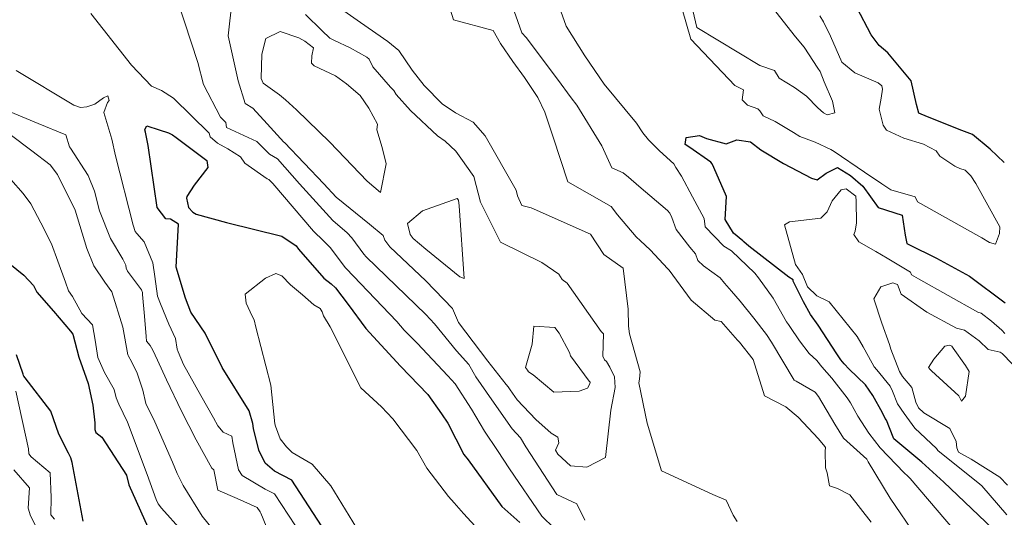
# Model space of a CAD drawing. Extents: x 0 to 2925959, y 0 to 1156707.
# Drawn here: x 2912005 to 2912133, y 1124676 to 1124741 of the extents above; entities that cross this region are included whole.
import ezdxf
from ezdxf import colors
from ezdxf.entities.mleader import LeaderData, LeaderLine
from ezdxf.math import Vec2, Vec3

# ---------------------------------------------------------------- set-up
doc = ezdxf.new("R2010")
doc.units = 0
doc.header["$LTSCALE"] = 0.2
doc.header["$MEASUREMENT"] = 0
for name, color, linetype, lineweight in [('G-ANNO-NOTE', 7, 'Continuous', 35), ('VI-AERI-REFR', 7, 'Continuous', 25), ('VI-TOPO-REFR', 7, 'Continuous', 25)]:
    doc.layers.add(name, color=color, linetype=linetype, lineweight=lineweight)
doc.layers.add('VA-TOPO-MAJR', color=49, linetype='Continuous', lineweight=25, transparency=0.6)
doc.layers.add('VA-TOPO-MINR', color=47, linetype='Continuous', lineweight=18, transparency=0.6)
doc.styles.add('12 Point Text', font='tahoma.ttf', dxfattribs={"height": 0.12})
picture_1 = doc.add_image_def('image1.jpg', size_in_pixel=(16546, 10329))
picture_2 = doc.add_image_def('image2.jpg', size_in_pixel=(7906, 7684))

msp = doc.modelspace()

# ---------------------------------------------------------------- linework, layer by layer
at = {"layer": 'VA-TOPO-MAJR', "flags": 128}
for points, elevation in [([(2912132.959, 1124722.631), (2912131.138, 1124724.352), (2912128.812, 1124726.236), (2912127.439, 1124726.776), (2912122.998, 1124728.559), (2912121.863, 1124729.041), (2912121.55, 1124730.14), (2912120.862, 1124733.234), (2912117.805, 1124736.884), (2912116.708, 1124737.841), (2912115.65, 1124739.206), (2912113.799, 1124742.776), (2912112.701, 1124744.705), (2912111.904, 1124745.711), (2912110.28, 1124747.155), (2912110.216, 1124748.574), (2912110.266, 1124748.841), (2912112.235, 1124749.235), (2912114.224, 1124748.697), (2912115.704, 1124748.575), (2912116.27, 1124748.503), (2912130.717, 1124745.558), (2912131.763, 1124745.332), (2912133.361, 1124744.544)], 510), ([(2912045.379, 1124673.629), (2912040.387, 1124681.289), (2912038.171, 1124682.492), (2912036.918, 1124683.534), (2912036.136, 1124685.195), (2912035.439, 1124688.045), (2912035.323, 1124688.657), (2912034.867, 1124690.329), (2912031.348, 1124695.956), (2912029.149, 1124700.417), (2912027.286, 1124703.141), (2912026.567, 1124704.968), (2912025.375, 1124708.996), (2912025.692, 1124714.596), (2912024.639, 1124715.264), (2912024.012, 1124715.304), (2912022.91, 1124716.78), (2912021.759, 1124724.815), (2912021.411, 1124726.543), (2912021.317, 1124726.847), (2912021.346, 1124726.973), (2912021.569, 1124727.374), (2912023.161, 1124726.868), (2912024.4, 1124726.482), (2912024.878, 1124726.2), (2912025.37, 1124725.866), (2912029.339, 1124722.868), (2912029.49, 1124721.97), (2912027.698, 1124719.682), (2912026.779, 1124718.208), (2912026.704, 1124717.982), (2912026.96, 1124716.775), (2912027.542, 1124716.154), (2912027.99, 1124715.911), (2912031.913, 1124714.809), (2912039.098, 1124713.04), (2912040.95, 1124711.778), (2912041.287, 1124711.33), (2912044.58, 1124707.578), (2912045.521, 1124706.858), (2912046.09, 1124706.327), (2912047.717, 1124704.14), (2912050.02, 1124701.03), (2912054.514, 1124696.115), (2912058.051, 1124692.463), (2912059.842, 1124689.938), (2912060.65, 1124688.736), (2912062.755, 1124684.661), (2912063.299, 1124683.957), (2912067.691, 1124677.89), (2912070.025, 1124675.824)], 500), ([(2912133.23, 1124673.303), (2912125.094, 1124681.03), (2912122.256, 1124683.661), (2912118.597, 1124686.691), (2912118.532, 1124686.883), (2912117.664, 1124689.101), (2912117.49, 1124689.345), (2912117.144, 1124690.045), (2912115.882, 1124692.319), (2912114.917, 1124693.686), (2912112.809, 1124695.738), (2912112.167, 1124696.416), (2912111.713, 1124696.974), (2912111.187, 1124697.742), (2912108.776, 1124701.458), (2912107.785, 1124702.867), (2912106.865, 1124704.483), (2912105.54, 1124707.193), (2912105.509, 1124707.34), (2912104.948, 1124707.717), (2912099.781, 1124711.728), (2912099.104, 1124712.316), (2912098.984, 1124712.42), (2912097.79, 1124713.433), (2912096.708, 1124715.201), (2912096.86, 1124718.199), (2912095.224, 1124721.951), (2912095.014, 1124722.45), (2912094.843, 1124722.638), (2912092.117, 1124724.555), (2912091.487, 1124724.965), (2912091.639, 1124725.881), (2912093.365, 1124726.141), (2912094.288, 1124725.721), (2912096.831, 1124725.051), (2912098.198, 1124725.556), (2912099.971, 1124725.281), (2912101.34, 1124724.267), (2912104.272, 1124722.466), (2912107.911, 1124720.57), (2912108.657, 1124720.361), (2912109.818, 1124721.245), (2912111.308, 1124721.972), (2912112.967, 1124720.929), (2912114.585, 1124719.538), (2912116.574, 1124716.768), (2912119.696, 1124715.779), (2912120.09, 1124713.143), (2912120.303, 1124712.092), (2912120.37, 1124712.042), (2912120.572, 1124711.967), (2912124.166, 1124710.174), (2912128.427, 1124707.828), (2912133.061, 1124704.368)], 510), ([(2912003.764, 1124709.451), (2912005.593, 1124707.983), (2912006.85, 1124706.629), (2912007.29, 1124705.759), (2912009.426, 1124703.279), (2912011.649, 1124700.692), (2912011.971, 1124700.305), (2912012.726, 1124697.306), (2912013.704, 1124694.635), (2912013.946, 1124693.859), (2912014.565, 1124691.068), (2912014.808, 1124688.773), (2912014.806, 1124687.885), (2912014.925, 1124687.511), (2912015.719, 1124686.899), (2912018.924, 1124681.979), (2912019.222, 1124680.713), (2912021.694, 1124675.202)], 510), ([(2912013.316, 1124675.99), (2912011.874, 1124683.599), (2912011.682, 1124684.215), (2912011.374, 1124684.821), (2912010.155, 1124687.276), (2912009.109, 1124690.27), (2912005.76, 1124694.636), (2912005.599, 1124694.822), (2912005.56, 1124694.903), (2912005.501, 1124695.103), (2912004.621, 1124697.62)], 510)]:
    msp.add_lwpolyline(points, dxfattribs=dict(at, elevation=elevation))
at = {"layer": 'VA-TOPO-MINR', "flags": 128}
for points, elevation in [([(2912078.457, 1124676.091), (2912077.407, 1124678.248), (2912074.825, 1124679.439), (2912070.79, 1124685.639), (2912070.096, 1124686.826), (2912069.032, 1124687.976), (2912066.375, 1124691.758), (2912064.31, 1124694.756), (2912063.395, 1124696.341), (2912061.792, 1124698.143), (2912058.923, 1124701.642), (2912057.789, 1124702.833), (2912050.072, 1124710.357), (2912049.739, 1124710.689), (2912048.184, 1124712.811), (2912047.611, 1124713.475), (2912045.729, 1124715.077), (2912041.381, 1124719.847), (2912038.541, 1124723.069), (2912037.513, 1124723.711), (2912035.842, 1124725.327), (2912031.908, 1124727.17), (2912031.828, 1124727.816), (2912031.138, 1124728.512), (2912028.937, 1124732.761), (2912028.203, 1124735.608), (2912024.682, 1124746.379)], 504), ([(2912115.643, 1124675.842), (2912112.91, 1124679.411), (2912111.27, 1124680.228), (2912110.238, 1124680.552), (2912109.965, 1124682.262), (2912109.725, 1124682.9), (2912109.683, 1124685.062), (2912109.737, 1124685.544), (2912109.646, 1124685.683), (2912108.813, 1124686.693), (2912106.173, 1124689.515), (2912104.563, 1124690.846), (2912101.783, 1124692.287), (2912100.333, 1124697.004), (2912098.538, 1124699.247), (2912098.294, 1124699.512), (2912097.08, 1124700.905), (2912096.168, 1124701.952), (2912095.365, 1124702.101), (2912092.29, 1124704.728), (2912089.88, 1124707.985), (2912089.406, 1124708.626), (2912089.267, 1124708.797), (2912086.948, 1124711.25), (2912085.703, 1124712.426), (2912085.139, 1124712.929), (2912082.694, 1124715.82), (2912081.888, 1124716.89), (2912076.235, 1124720.117), (2912074.335, 1124725.918), (2912073.271, 1124729.141), (2912072.349, 1124731.05), (2912070.612, 1124733.664), (2912069.108, 1124735.727), (2912067.504, 1124738.067), (2912066.565, 1124739.792), (2912061.415, 1124741.143), (2912059.832, 1124746.212)], 504), ([(2912042.176, 1124741.871), (2912044.305, 1124739.792), (2912045.349, 1124738.779), (2912045.939, 1124738.458), (2912047.964, 1124737.52), (2912050.16, 1124736.306), (2912050.464, 1124736.035), (2912050.919, 1124735.057), (2912053.2, 1124732.401), (2912053.659, 1124731.954), (2912053.964, 1124731.438), (2912055.829, 1124729.383), (2912059.341, 1124726.071), (2912060.305, 1124725.398), (2912061.709, 1124724.074), (2912062.347, 1124723.189), (2912064.053, 1124720.807), (2912064.921, 1124717.456), (2912067.524, 1124712.262), (2912072.893, 1124709.607), (2912075.081, 1124708.1), (2912075.51, 1124707.384), (2912076.163, 1124706.905), (2912080.607, 1124700.66), (2912080.894, 1124700.325), (2912080.802, 1124697.435), (2912081.003, 1124696.945), (2912081.263, 1124696.743), (2912081.695, 1124696.016), (2912082.322, 1124694.727), (2912082.413, 1124693.363), (2912081.822, 1124690.417), (2912081.165, 1124684.265), (2912078.707, 1124682.983), (2912076.604, 1124683.18), (2912074.953, 1124684.691), (2912074.646, 1124685.192), (2912075.072, 1124686.181), (2912074.943, 1124686.892), (2912074.091, 1124687.427), (2912072.089, 1124689.183), (2912072.089, 1124689.183), (2912069.682, 1124691.773), (2912068.752, 1124693.076), (2912068.514, 1124693.46), (2912068.233, 1124693.734), (2912065.862, 1124696.765), (2912062.057, 1124701.81), (2912061.256, 1124703.627), (2912057.806, 1124707.247), (2912053.141, 1124711.668), (2912052.504, 1124712.532), (2912052.245, 1124713.101), (2912050.509, 1124714.597), (2912046.155, 1124718.087), (2912044.574, 1124719.83), (2912039.438, 1124725.208), (2912039.345, 1124725.242), (2912037.184, 1124727.641), (2912035.355, 1124729.678), (2912034.337, 1124730.297), (2912033.41, 1124733.232), (2912032.117, 1124739.077), (2912032.652, 1124743.732)], 506), ([(2912121.54, 1124673.958), (2912118.128, 1124678.965), (2912115.288, 1124683.676), (2912115.102, 1124684.041), (2912112.049, 1124686.782), (2912110.929, 1124688.577), (2912108.823, 1124692.167), (2912108.389, 1124692.757), (2912105.926, 1124694.171), (2912105.677, 1124694.299), (2912102.704, 1124699.232), (2912102.074, 1124700.244), (2912100.432, 1124702.381), (2912098.647, 1124704.591), (2912097.519, 1124705.875), (2912096.595, 1124706.937), (2912096.039, 1124707.603), (2912093.858, 1124709.164), (2912093.152, 1124709.883), (2912092.858, 1124710.728), (2912092.085, 1124711.589), (2912090.328, 1124713.921), (2912089.781, 1124715.441), (2912089.51, 1124716.026), (2912089.211, 1124716.369), (2912085.492, 1124719.534), (2912084.149, 1124720.697), (2912083.459, 1124721.262), (2912081.967, 1124721.918), (2912080.688, 1124724.761), (2912077.408, 1124730.047), (2912076.685, 1124731.042), (2912074.893, 1124733.448), (2912070.822, 1124738.874), (2912070.281, 1124739.464), (2912068.78, 1124743.799)], 506), ([(2912092.085, 1124744.063), (2912093.02, 1124740.178), (2912101.207, 1124735.232), (2912103.114, 1124734.589), (2912103.706, 1124733.599), (2912105.714, 1124732.377), (2912107.258, 1124731.257), (2912108.753, 1124729.71), (2912109.488, 1124729.079), (2912109.955, 1124728.828), (2912110.946, 1124729.084), (2912110.625, 1124730.604), (2912109.556, 1124733.097), (2912109.043, 1124734.459), (2912108.748, 1124734.895), (2912106.936, 1124737.614), (2912106.058, 1124738.71), (2912105.673, 1124739.159), (2912102.494, 1124743.22)], 506), ([(2912076.064, 1124673.518), (2912072.893, 1124676.627), (2912068.659, 1124682.768), (2912067.135, 1124685.173), (2912065.428, 1124687.672), (2912063.739, 1124690.54), (2912061.603, 1124693.852), (2912060.654, 1124694.88), (2912056.663, 1124699.112), (2912055.001, 1124700.799), (2912054.048, 1124701.957), (2912047.468, 1124708.838), (2912047.371, 1124708.933), (2912045.388, 1124711.555), (2912044.523, 1124712.449), (2912043.195, 1124713.698), (2912037.943, 1124719.866), (2912037.419, 1124720.393), (2912037.21, 1124720.499), (2912034.316, 1124722.519), (2912033.737, 1124723.349), (2912032.094, 1124724.393), (2912030.732, 1124725.111), (2912029.811, 1124725.971), (2912029.675, 1124726.441), (2912025.027, 1124730.977), (2912023.481, 1124731.976), (2912022.185, 1124732.525), (2912019.552, 1124735.274), (2912014.273, 1124742.003)], 502), ([(2912047.156, 1124742.321), (2912049.3, 1124740.811), (2912052.889, 1124738.348), (2912054.307, 1124737.194), (2912056.012, 1124734.603), (2912057.59, 1124732.635), (2912059.935, 1124730.221), (2912061.66, 1124729.05), (2912063.955, 1124727.863), (2912065.523, 1124726.076), (2912069.55, 1124719.02), (2912069.703, 1124718.269), (2912070.259, 1124717.015), (2912071.477, 1124716.72), (2912079.22, 1124713.278), (2912080.935, 1124710.667), (2912083.465, 1124708.863), (2912084.084, 1124703.529), (2912084.141, 1124701.321), (2912084.256, 1124700.332), (2912085.673, 1124695.416), (2912085.575, 1124694.463), (2912085.484, 1124693.984), (2912086.561, 1124688.737), (2912088.403, 1124682.519), (2912095.098, 1124679.464), (2912096.835, 1124678.724), (2912097.732, 1124676.742), (2912098.248, 1124675.945)], 504), ([(2912127.746, 1124673.311), (2912120.746, 1124681.52), (2912120.441, 1124681.815), (2912119.954, 1124682.273), (2912116.824, 1124685.52), (2912115.353, 1124687.403), (2912113.94, 1124689.647), (2912112.961, 1124691.377), (2912112.533, 1124692.007), (2912110.569, 1124694.577), (2912109.258, 1124696.059), (2912108.583, 1124696.862), (2912107.607, 1124697.757), (2912106.336, 1124699.413), (2912105.116, 1124701.289), (2912104.93, 1124701.563), (2912104.64, 1124701.886), (2912102.919, 1124704.956), (2912101.014, 1124707.604), (2912100.532, 1124708.21), (2912097.505, 1124711.116), (2912096.526, 1124711.714), (2912094.085, 1124714.242), (2912093.946, 1124715.329), (2912092.445, 1124718.144), (2912091.004, 1124720.829), (2912090.282, 1124721.98), (2912090.043, 1124722.46), (2912088.162, 1124724.11), (2912086.725, 1124725.55), (2912086.001, 1124726.458), (2912085.17, 1124727.73), (2912080.959, 1124732.796), (2912078.465, 1124736.484), (2912076.047, 1124740.324), (2912075.355, 1124742.286)], 508), ([(2912091.096, 1124742.539), (2912092.238, 1124738.667), (2912097.936, 1124732.629), (2912099.057, 1124732.079), (2912098.915, 1124730.772), (2912099.574, 1124730.065), (2912100.949, 1124729.58), (2912101.212, 1124729.347), (2912101.61, 1124728.683), (2912103.174, 1124727.933), (2912105.555, 1124726.532), (2912106.373, 1124726.005), (2912108.404, 1124725.265), (2912110.409, 1124724.322), (2912110.875, 1124724.058), (2912114.815, 1124721.371), (2912117.056, 1124719.823), (2912118.203, 1124719.054), (2912121.392, 1124718.137), (2912121.686, 1124717.483), (2912129.63, 1124713.053), (2912130.023, 1124712.815), (2912131.02, 1124712.226), (2912131.828, 1124712.003), (2912132.346, 1124713.383), (2912132.371, 1124714.229), (2912129.27, 1124719.895), (2912128.592, 1124720.876), (2912127.879, 1124721.634), (2912127.185, 1124721.846), (2912126.549, 1124722.145), (2912124.587, 1124723.456), (2912124.116, 1124724.144), (2912122.452, 1124724.993), (2912119.908, 1124725.782), (2912117.636, 1124726.797), (2912117.234, 1124727.469), (2912116.678, 1124729.568), (2912116.966, 1124730.977), (2912117.149, 1124732.148), (2912117.043, 1124732.586), (2912116.574, 1124732.969), (2912113.538, 1124734.264), (2912111.858, 1124735.679), (2912110.361, 1124739.029), (2912109.473, 1124740.889), (2912109.012, 1124741.67)], 508), ([(2912004.584, 1124734.57), (2912012.064, 1124730.053), (2912012.967, 1124729.759), (2912013.759, 1124729.87), (2912014.798, 1124730.184), (2912015.926, 1124731.037), (2912016.488, 1124731.261), (2912016.655, 1124730.677), (2912016.459, 1124730.435), (2912015.992, 1124729.099), (2912017.01, 1124725.634), (2912017.494, 1124723.477), (2912019.783, 1124714.469), (2912020.061, 1124713.656), (2912020.286, 1124713.396), (2912021.204, 1124712.307), (2912022.328, 1124709.584), (2912022.597, 1124707.784), (2912022.936, 1124705.253), (2912023.323, 1124704.222), (2912024.442, 1124701.597), (2912025.291, 1124699.732), (2912025.496, 1124698.357), (2912025.622, 1124698.001), (2912026.344, 1124696.332), (2912028.579, 1124692.334), (2912030.213, 1124689.435), (2912030.795, 1124688.369), (2912031.464, 1124687.555), (2912032.6, 1124687.039), (2912032.757, 1124686.152), (2912033.486, 1124682.635), (2912033.966, 1124681.907), (2912036.94, 1124680.119), (2912038.153, 1124679.517), (2912040.895, 1124675.379)], 502), ([(2912003.274, 1124729.423), (2912007.441, 1124727.697), (2912011.025, 1124726.19), (2912011.537, 1124724.65), (2912011.664, 1124724.472), (2912013.965, 1124720.911), (2912014.77, 1124718.876), (2912015.403, 1124716.328), (2912016.863, 1124712.72), (2912018.432, 1124710.023), (2912018.826, 1124709.273), (2912018.862, 1124708.871), (2912019.045, 1124708.502), (2912020.854, 1124706.058), (2912021.001, 1124705.723), (2912021.014, 1124705.468), (2912021.251, 1124702.634), (2912021.5, 1124699.991), (2912021.541, 1124699.374), (2912022.012, 1124698.827), (2912022.333, 1124698.225), (2912022.943, 1124696.895), (2912024.118, 1124694.34), (2912026.048, 1124690.271), (2912027.961, 1124686.56), (2912030.017, 1124682.855), (2912030.252, 1124682.661), (2912030.798, 1124679.994), (2912033.29, 1124678.912), (2912035.918, 1124677.744), (2912036.296, 1124677.173), (2912036.363, 1124677.015), (2912040.234, 1124667.592)], 504), ([(2912003.798, 1124726.253), (2912006.644, 1124724.111), (2912008.989, 1124722.308), (2912009.964, 1124721.055), (2912012.261, 1124716.433), (2912013.785, 1124711.412), (2912014.7, 1124709.19), (2912016.1, 1124707.045), (2912017.031, 1124705.807), (2912018.465, 1124701.2), (2912019.092, 1124697.622), (2912019.157, 1124697.511), (2912019.629, 1124696.668), (2912020.314, 1124695.24), (2912021.067, 1124693), (2912021.449, 1124691.271), (2912022.609, 1124688.892), (2912024.917, 1124683.643), (2912025.504, 1124682.161), (2912026.273, 1124680.625), (2912028.765, 1124676.649), (2912031.511, 1124673.205)], 506), ([(2912002.241, 1124722.218), (2912005.506, 1124718.585), (2912006.476, 1124717.233), (2912007.806, 1124714.775), (2912009.165, 1124712.041), (2912009.998, 1124709.802), (2912010.991, 1124707.06), (2912011.394, 1124705.917), (2912011.925, 1124705.179), (2912013.121, 1124702.991), (2912014.512, 1124701.5), (2912014.849, 1124699.531), (2912015.212, 1124697.246), (2912016.054, 1124695.307), (2912017.302, 1124693.097), (2912017.57, 1124691.996), (2912017.925, 1124691.198), (2912019.042, 1124688.864), (2912021.602, 1124682.056), (2912022.761, 1124678.8), (2912023.035, 1124678.251), (2912023.484, 1124677.649), (2912028.735, 1124671.793)], 508), ([(2912133.289, 1124676.807), (2912130.049, 1124680.567), (2912129.784, 1124680.792), (2912124.332, 1124685.145), (2912124.164, 1124685.426), (2912121.325, 1124688.077), (2912119.933, 1124689.988), (2912119.091, 1124691.253), (2912118.427, 1124692.866), (2912118.117, 1124693.535), (2912116.383, 1124695.671), (2912116.07, 1124696.036), (2912114.854, 1124698.256), (2912114.613, 1124698.648), (2912113.858, 1124699.991), (2912110.217, 1124704.481), (2912109.923, 1124704.616), (2912108.587, 1124705.291), (2912107.411, 1124706.448), (2912106.759, 1124708.053), (2912105.812, 1124709.34), (2912104.406, 1124714.506), (2912105.072, 1124714.892), (2912109.113, 1124715.389), (2912109.937, 1124716.177), (2912110.6, 1124717.615), (2912111.751, 1124719.057), (2912112.415, 1124719.178), (2912113.666, 1124718.249), (2912113.712, 1124717.573), (2912113.752, 1124714.787), (2912113.57, 1124713.667), (2912113.429, 1124713.233), (2912114.067, 1124712.284), (2912116.269, 1124711.023), (2912117.757, 1124710.163), (2912120.784, 1124708.348), (2912120.919, 1124707.999), (2912121.803, 1124707.473), (2912129.526, 1124703.14), (2912129.95, 1124703.02), (2912131.276, 1124701.977), (2912132.625, 1124700.834), (2912133.04, 1124700.392)], 512), ([(2912049.736, 1124673.567), (2912045.45, 1124680.591), (2912043.026, 1124683.383), (2912040.432, 1124684.888), (2912039.691, 1124685.638), (2912038.904, 1124686.675), (2912038.291, 1124688.336), (2912038.193, 1124688.622), (2912037.679, 1124693.674), (2912035.745, 1124701.188), (2912035.52, 1124702.172), (2912035.269, 1124702.65), (2912034.476, 1124704.327), (2912034.338, 1124705.508), (2912036.972, 1124707.568), (2912038.316, 1124708.195), (2912039.082, 1124707.864), (2912040.213, 1124706.693), (2912041.802, 1124705.39), (2912043.281, 1124704.092), (2912044.061, 1124703.617), (2912044.341, 1124703.194), (2912044.495, 1124702.66), (2912045.383, 1124701.246), (2912049.348, 1124693.305), (2912052.032, 1124690.839), (2912053.508, 1124689.302), (2912056.648, 1124685.17), (2912057.952, 1124682.857), (2912060.744, 1124679.189), (2912061.502, 1124678.379), (2912062.705, 1124676.99), (2912066.164, 1124673.196)], 498), ([(2912133.354, 1124680.648), (2912132.377, 1124681.694), (2912128.643, 1124684.05), (2912127.008, 1124684.936), (2912127.008, 1124684.936), (2912126.798, 1124685.521), (2912126.699, 1124686.345), (2912125.888, 1124688.011), (2912122.486, 1124690.068), (2912121.806, 1124690.72), (2912121.474, 1124691.445), (2912120.928, 1124693.346), (2912119.734, 1124694.775), (2912119.36, 1124695.43), (2912118.198, 1124698.353), (2912118.04, 1124698.955), (2912117.033, 1124701.72), (2912116.027, 1124704.905), (2912116.915, 1124706.463), (2912118.459, 1124706.951), (2912119.061, 1124706.769), (2912119.556, 1124705.491), (2912122.899, 1124703.157), (2912126.76, 1124701.072), (2912127.786, 1124700.831), (2912129.681, 1124699.417), (2912130.878, 1124698.314), (2912132.4, 1124697.959), (2912132.69, 1124697.78), (2912135.233, 1124695.149)], 514), ([(2912009.58, 1124676.234), (2912009.1, 1124676.818), (2912009.138, 1124679.066), (2912008.993, 1124682.256), (2912006.552, 1124684.348), (2912006.257, 1124684.715), (2912006.209, 1124685.365), (2912004.538, 1124692.89)], 508), ([(2912007.21, 1124675.221), (2912006.432, 1124676.663), (2912006.148, 1124677.686), (2912006.304, 1124680.297), (2912004.281, 1124682.669)], 506)]:
    msp.add_lwpolyline(points, dxfattribs=dict(at, elevation=elevation))
for points, elevation in [([(2912038.81, 1124731.401), (2912036.667, 1124732.943), (2912036.43, 1124733.551), (2912036.5, 1124736.687), (2912037.031, 1124738.725), (2912038.867, 1124739.658), (2912041.293, 1124738.818), (2912042.073, 1124738.372), (2912043.217, 1124737.538), (2912043.015, 1124736.493), (2912042.968, 1124735.541), (2912043.303, 1124735.201), (2912046.064, 1124733.892), (2912047.485, 1124732.861), (2912049.258, 1124731.304), (2912050.402, 1124729.673), (2912051.54, 1124727.582), (2912051.456, 1124726.868), (2912052.147, 1124724.562), (2912052.672, 1124722.449), (2912051.936, 1124718.729), (2912050.194, 1124720.165), (2912045.319, 1124725.275), (2912040.99, 1124729.441), (2912039.577, 1124730.756), (2912038.81, 1124731.401)], 508), ([(2912055.769, 1124713.243), (2912055.421, 1124714.667), (2912057.391, 1124716.309), (2912061.865, 1124717.919), (2912062.044, 1124717.712), (2912062.143, 1124716.984), (2912062.794, 1124707.514), (2912062.243, 1124707.746), (2912057.822, 1124711.339), (2912056.184, 1124712.73), (2912055.769, 1124713.243)], 508), ([(2912077.739, 1124692.883), (2912074.449, 1124692.741), (2912071.751, 1124694.989), (2912071.152, 1124695.398), (2912071.022, 1124695.597), (2912070.777, 1124695.949), (2912071.634, 1124699.005), (2912071.851, 1124701.327), (2912074.548, 1124701.155), (2912075.123, 1124700.438), (2912076.465, 1124697.904), (2912076.593, 1124697.472), (2912079.018, 1124694.177), (2912079.175, 1124694.061), (2912079.132, 1124693.853), (2912078.807, 1124693.283), (2912077.739, 1124692.883)], 508), ([(2912127.029, 1124692.295), (2912123.512, 1124695.534), (2912123.307, 1124695.719), (2912123.122, 1124695.972), (2912123.784, 1124697.037), (2912125.216, 1124698.723), (2912125.846, 1124698.869), (2912126.139, 1124698.739), (2912126.329, 1124698.467), (2912127.927, 1124696.224), (2912128.386, 1124695.431), (2912127.926, 1124692.22), (2912127.389, 1124691.562), (2912127.029, 1124692.295)], 516)]:
    msp.add_lwpolyline(points, close=True, dxfattribs=dict(at, elevation=elevation))

# ---------------------------------------------------------------- referenced raster images: frames only (the image files are external)
at = {"layer": 'VI-AERI-REFR'}
image = msp.add_image(picture_1, insert=(2907453.035, 1121593.764), size_in_units=(13571.167, 8471.932), dxfattribs=at)
image.dxf.flags = 7
at = {"layer": 'VI-TOPO-REFR'}
image = msp.add_image(picture_2, insert=(2897484.75, 1118895.09), size_in_units=(26361.901, 25621.66), dxfattribs=at)
image.dxf.flags = 7

# ---------------------------------------------------------------- leaders
at = {"layer": 'G-ANNO-NOTE'}
ml = msp.add_multileader_mtext('Standard', dxfattribs=at)
ml.set_content('AML Site 2084', color=256, style='12 Point Text')
ml.set_leader_properties()
ml.build(insert=Vec2(0, 0))
ml.multileader.update_dxf_attribs({"leader_type": 2, "text_left_attachment_type": 2, "text_right_attachment_type": 2, "dogleg_length": 0.237, "arrow_head_size": 28.8, "scale": 200})
ctx = ml.context
ctx.base_point, ctx.scale, ctx.char_height, ctx.arrow_head_size, ctx.landing_gap_size, ctx.plane_origin, ctx.plane_x_axis, ctx.plane_y_axis = Vec3(2911029.902, 1124986.231), 200, 24, 28.8, 12.5, Vec3(2909465.939, 1128562.57), Vec3(0, -1), Vec3(1, 0)
ctx.left_attachment, ctx.right_attachment = 2, 2
notes = []
notes.append((ctx, [(1, (1, 1, 0), (2911029.902, 1124705.838), (0, 1), 47.5, [(0, [(2912235.626, 1126939.141)], 0, []), (1, [(2911703.287, 1123710.379)], 0, [])])]))
ctx.mtext.insert, ctx.mtext.text_direction, ctx.mtext.rotation, ctx.mtext.flow_direction = Vec3(2911042.45, 1124973.731), Vec3(0, -1), 4.712389, 5
ml = msp.add_multileader_mtext('Standard', dxfattribs=at)
ml.set_content('County Road 550 South', color=256, style='12 Point Text')
ml.set_leader_properties()
ml.build(insert=Vec2(0, 0))
ml.multileader.update_dxf_attribs({"leader_type": 2, "text_left_attachment_type": 2, "text_right_attachment_type": 2, "dogleg_length": 0.237, "arrow_head_size": 28.8, "scale": 200})
ctx = ml.context
ctx.base_point, ctx.scale, ctx.char_height, ctx.arrow_head_size, ctx.landing_gap_size, ctx.plane_origin = Vec3(2911860.258, 1126395.174), 200, 24, 28.8, 12.5, Vec3(2911017.643, 1126202.691)
ctx.left_attachment, ctx.right_attachment, ctx.text_align_type = 2, 2, 2
notes.append((ctx, [(0, (0, 0, 0), (0, 0), (1, 0), 1, [])]))
ctx.mtext.insert, ctx.mtext.alignment, ctx.mtext.flow_direction = Vec3(2912214.835, 1126411.035), 3, 5
for ctx, leaders in notes:
    for number, flags, end, landing, length, lines in leaders:
        leader = LeaderData()
        leader.index, (leader.has_last_leader_line, leader.has_dogleg_vector, leader.attachment_direction) = number, flags
        leader.last_leader_point, leader.dogleg_vector, leader.dogleg_length = Vec3(end), Vec3(landing), length
        for number, points, colour, breaks in lines:
            line = LeaderLine()
            line.index, line.vertices, line.color, line.breaks = number, Vec3.list(points), colors.encode_raw_color(colour), breaks
            leader.lines.append(line)
        ctx.leaders.append(leader)

doc.saveas('drawing.dxf')
